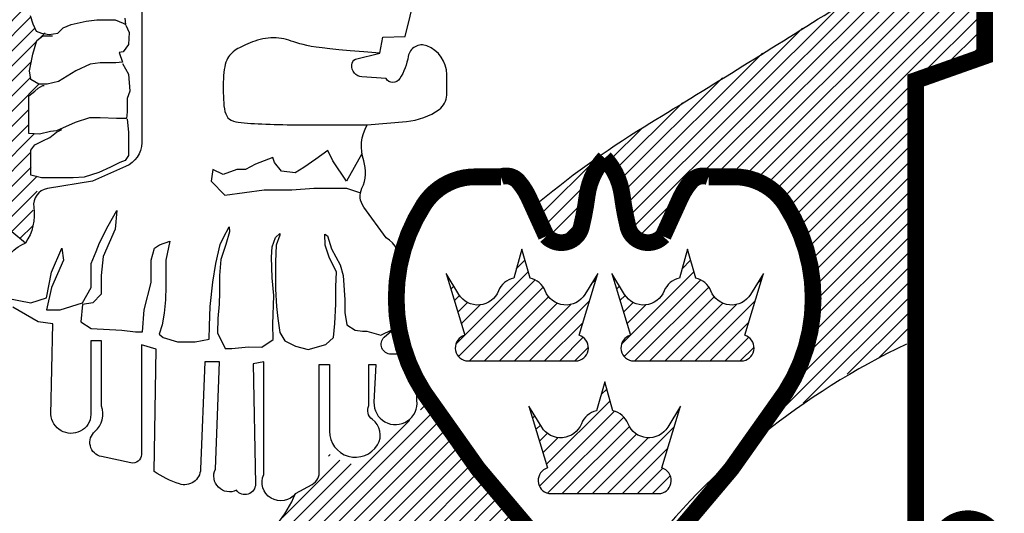
# Model space of a CAD drawing. Units: metres. Extents: x 5.5 to 22.4, y 12.8 to 24.6.
# Drawn here: x 21 to 21.1, y 14 to 14.1 of the extents above; entities that cross this region are included whole.
import ezdxf

# ---------------------------------------------------------------- set-up
doc = ezdxf.new("R2010")
doc.units = ezdxf.units.M
doc.header["$LTSCALE"] = 0.4
doc.header["$MEASUREMENT"] = 0
doc.layers.add('ST032', color=1, linetype='CONTINUOUS')
pattern_1 = [(45, (-426.2849979939682, -80.41315803082347), (-0.02245064030267288, 0.02245064030267288), [])]

# ---------------------------------------------------------------- blocks, each defined once
blk = doc.blocks.new('etrny1')
at = {"layer": 'ST032'}
h = blk.add_hatch(dxfattribs=at)
h.set_pattern_fill('ANSI31', color=256, scale=0.01, style=0)
h.set_pattern_definition(pattern_1)
h.paths.add_polyline_path([(14.1023210650493, -1.249165941497111), (13.90451178154206, -1.376365092183448), (13.56651908500203, -1.730518687342467), (13.60587765531307, -1.771918912713431), (13.59328659663731, -1.83482864636801), (13.530331303259, -1.841119506046766), (13.51774024458325, -1.83482864636801), (13.53136034878514, -1.949230522982646), (13.55346474914643, -2.029302056156041), (13.58385875461579, -2.092806740931621), (13.62806846528395, -2.139745130515053), (13.95842544524351, -2.413596263314673), (13.97898264561115, -2.371676029233527), (13.98174615062896, -2.341304488047854), (13.98174615062896, -2.299888196861843), (13.99279835080972, -2.266755053271879), (13.99279835080972, -2.214294565291027), (13.9762200505387, -2.208772466893663), (13.97345654552066, -2.134223032117688), (13.99003484579168, -2.114895687726801), (13.98727225071946, -2.087284642534257), (13.9679304454304, -2.084523593335518), (13.9679304454304, -1.974080518976507), (13.98450874570142, -1.963036322181722), (13.99556185582776, -1.951991572181328), (14.01490275117101, -1.943708424585225), (13.99003484579168, -1.935425276989122), (13.9762200505387, -1.929903178591758), (13.97069395044844, -1.896770035001794), (13.98450874570142, -1.836026399424895), (13.99279835080972, -1.808415354232295), (14.00661405600829, -1.797371157437567), (14.03700806147788, -1.791849059040146), (13.99003484579168, -1.778043813046679), (13.9762200505387, -1.758715915450182), (13.97069395044844, -1.714538575065433), (13.96240434534013, -1.686928083078499), (13.96516694041236, -1.667600185482002), (13.99003484579168, -1.634467041892037), (14.01490275117101, -1.617900746699888), (14.04529766658618, -1.617900746699888), (14.09226997232656, -1.617900746699888), (14.11713787770589, -1.548873963526887), (14.08398036721826, -1.535068164327811), (14.07292816703773, -1.524023967533026), (14.06740206694724, -1.512979770738241), (14.06740206694724, -1.501935573943456), (14.06463856192943, -1.416341942372696), (14.07016557196528, -1.402536143173563), (14.09226997232656, -1.394252995577517), (14.1199013827237, -1.402536143173563), (14.14200578308498, -1.410819843975275), (14.16687368846431, -1.410819843975275), (14.18068939366287, -1.416341942372696), (14.21108339913224, -1.416341942372696), (14.19726769393367, -1.399775093974881), (14.1917415938434, -1.383208798782732), (14.1917415938434, -1.366642503590526), (14.18897899877118, -1.350075655192768), (14.19450509886144, -1.333509360000619), (14.19450509886144, -1.325226212404516), (14.20555729904197, -1.314182015609731), (14.15439560340917, -1.285092805027659), (14.14132332382781, -1.255235191853558), (14.11704597319238, -1.255235191853558)])
h = blk.add_hatch(dxfattribs=at)
h.set_pattern_fill('ANSI31', color=256, scale=0.01, style=0)
h.set_pattern_definition(pattern_1)
h.paths.add_polyline_path([(16.79917727921691, -1.310335577004537), (16.79917727921691, -1.842921000940294), (16.59062137006197, -1.917019573144273), (16.59062137006197, -2.713582543570737), (16.49793066372274, -2.759894151198239), (16.38206637085284, -2.820099517716756), (16.27547078463851, -2.894198089920735), (16.18741443162696, -2.954403456439309), (16.22449107814111, -2.894198089920735), (16.29400910789548, -2.769156472723694), (16.31718269442615, -2.681164141628699), (16.32181704775383, -2.588540373168087), (16.32181704775383, -2.514441800964107), (16.2893747545678, -2.394031067927017), (16.24302940139808, -2.306038736832022), (16.21058710821183, -2.25509569183896), (16.15960649176861, -2.227308727262482), (16.08545410868635, -2.204152646845898), (16.01593516898595, -2.199521762685947), (15.95568584588716, -2.199521762685947), (15.91397484604533, -2.259727129204521), (15.87226384620351, -2.338457138774061), (15.85835987627422, -2.37087498751049), (15.83982155301726, -2.394031067927017), (15.79811055317543, -2.384768746401562), (15.76103390666151, -2.356981781825027), (15.76103390666151, -2.301407299466462), (15.75176520000571, -2.250464807679009), (15.73786123007665, -2.208784084211459), (15.71468855349178, -2.17636568226942), (15.68688061363343, -2.13931639616743), (16.30327872449686, -1.754928669845242), (16.46085401720859, -1.648411142493615), (16.60452533999126, -1.528000962662134), (16.70185130960419, -1.426114872676067), (16.75283192604741, -1.365909506157493)])
h = blk.add_hatch(dxfattribs=at)
h.set_pattern_fill('ANSI31', color=256, scale=0.01, style=0)
h.set_pattern_definition(pattern_1)
h.paths.add_polyline_path([(15.65813088000039, -2.167194086463951), (15.62352746583372, -2.188241900301421), (15.59870323784696, -2.204779428801885), (15.57688729026506, -2.22206821052049), (15.55206306227831, -2.239357545444705), (15.53551388026892, -2.254391461097612), (15.52046883846208, -2.270177183174326), (15.5061754117836, -2.281452619914035), (15.49113036997676, -2.288970130946097), (15.52122045359044, -2.360381783503101), (15.53551388026892, -2.387442942319467), (15.55958558318173, -2.39420809372217), (15.58591486131661, -2.383684463406269), (15.59494152242235, -2.364140262416356), (15.61449989478217, -2.288218324522347), (15.62277494075954, -2.241612411510403), (15.63556331729012, -2.214551252694037), (15.64082917291705, -2.198765530617322), (15.64835169382047, -2.17997313605116)])
h = blk.add_hatch(dxfattribs=at)
h.set_pattern_fill('ANSI31', color=256, scale=0.01, style=0)
h.set_pattern_definition(pattern_1)
edge = h.paths.add_edge_path()
edge.add_line((15.9333457695958, -2.431505215937364), (15.90898197412105, -2.518456967280315))
edge.add_arc((15.92171687915902, -2.579405824060046), 0.06226508611639761, 101.8018244306625, 158.6290287328696)
edge.add_arc((15.80197168392334, -2.532548167460732), 0.06632166189446279, 211.4483245703395, 338.62902873287044, ccw=False)
edge.add_line((15.745391940491, -2.567150125058163), (15.70710506622788, -2.504544952604135))
edge.add_line((15.70710506622788, -2.504544952604135), (15.76279556149018, -2.688883019502725))
edge.add_arc((15.77437995062024, -2.726694112878477), 0.03954588289299563, 107.0337762904354, 258.1750292034263)
edge.add_line((15.76627610370076, -2.765400759838542), (15.9333457695958, -2.765400759838542))
edge.add_line((15.9333457695958, -2.765400759838542), (16.10041543549085, -2.765400759838542))
edge.add_arc((16.09231158857136, -2.726694112878477), 0.03954588289298325, 281.8249707965737, 432.9662237095646)
edge.add_line((16.10389597770143, -2.688883019502725), (16.15958647296372, -2.504544952604135))
edge.add_line((16.15958647296372, -2.504544952604135), (16.1212995987006, -2.567150125058163))
edge.add_arc((16.06471985526827, -2.532548167460732), 0.06632166189446338, 201.3709712671295, 328.5516754296605, ccw=False)
edge.add_arc((15.94497466003259, -2.579405824060046), 0.06226508611640506, 21.37097126713039, 78.1981755693375)
edge.add_line((15.95770956507056, -2.518456967280315), (15.9333457695958, -2.431505215937364))
edge = h.paths.add_edge_path()
edge.add_line((15.68622181296394, -2.828006485498179), (15.66185801748918, -2.91495823684113))
edge.add_arc((15.67459292252715, -2.975907093620862), 0.06226508611639761, 101.8018244306625, 158.6290287328696)
edge.add_arc((15.55484772729147, -2.929049437021547), 0.06632166189446279, 211.4483245703395, 338.62902873287044, ccw=False)
edge.add_line((15.49826798385914, -2.963651394618978), (15.45998110959601, -2.90104622216495))
edge.add_line((15.45998110959601, -2.90104622216495), (15.51567160485831, -3.085384289063541))
edge.add_arc((15.52725599398838, -3.123195382439292), 0.03954588289299563, 107.0337762904354, 258.1750292034263)
edge.add_line((15.51915214706889, -3.161902029399357), (15.68622181296394, -3.161902029399357))
edge.add_line((15.68622181296394, -3.161902029399357), (15.85329147885898, -3.161902029399357))
edge.add_arc((15.8451876319395, -3.123195382439292), 0.03954588289298325, 281.8249707965737, 432.9662237095646)
edge.add_line((15.85677202106956, -3.085384289063541), (15.91246251633186, -2.90104622216495))
edge.add_line((15.91246251633186, -2.90104622216495), (15.87417564206874, -2.963651394618978))
edge.add_arc((15.8175958986364, -2.929049437021547), 0.06632166189446338, 201.3709712671295, 328.5516754296605, ccw=False)
edge.add_arc((15.69785070340072, -2.975907093620862), 0.06226508611640506, 21.37097126713039, 78.1981755693375)
edge.add_line((15.71058560843869, -2.91495823684113), (15.68622181296394, -2.828006485498179))
edge = h.paths.add_edge_path()
edge.add_line((15.43909785633207, -2.431505215937364), (15.41473406085731, -2.518456967280315))
edge.add_arc((15.42746896589529, -2.579405824060046), 0.06226508611639761, 101.8018244306625, 158.6290287328696)
edge.add_arc((15.30772377065961, -2.532548167460732), 0.06632166189446279, 211.4483245703395, 338.62902873287044, ccw=False)
edge.add_line((15.25114402722727, -2.567150125058163), (15.21285715296415, -2.504544952604135))
edge.add_line((15.21285715296415, -2.504544952604135), (15.26854764822644, -2.688883019502725))
edge.add_arc((15.28013203735651, -2.726694112878477), 0.03954588289299563, 107.0337762904354, 258.1750292034263)
edge.add_line((15.27202819043703, -2.765400759838542), (15.43909785633207, -2.765400759838542))
edge.add_line((15.43909785633207, -2.765400759838542), (15.60616752222711, -2.765400759838542))
edge.add_arc((15.59806367530763, -2.726694112878477), 0.03954588289298325, 281.8249707965737, 432.9662237095646)
edge.add_line((15.60964806443769, -2.688883019502725), (15.66533855969999, -2.504544952604135))
edge.add_line((15.66533855969999, -2.504544952604135), (15.62705168543687, -2.567150125058163))
edge.add_arc((15.57047194200453, -2.532548167460732), 0.06632166189446338, 201.3709712671295, 328.5516754296605, ccw=False)
edge.add_arc((15.45072674676885, -2.579405824060046), 0.06226508611640506, 21.37097126713039, 78.1981755693375)
edge.add_line((15.46346165180682, -2.518456967280315), (15.43909785633207, -2.431505215937364))
h = blk.add_hatch(dxfattribs=at)
h.set_pattern_fill('ANSI31', color=256, scale=0.01, style=0)
h.set_pattern_definition(pattern_1)
h.paths.add_polyline_path([(15.14329999554559, -2.877621283822009), (15.1340303789442, -2.923932891449454), (15.05060837926055, -2.979506820602467), (14.99035905616154, -3.048974508646495), (14.92084011646136, -3.076762026428582), (14.86522605663606, -3.044343624486544), (14.83278376344981, -3.123073634056084), (14.75863047042174, -3.169385241683585), (14.71691947057991, -3.248115251253125), (14.63813182422416, -3.326845260822665), (14.56861288452399, -3.354632225399143), (14.51763317802636, -3.391682064706742), (14.48982523816801, -3.419469029283221), (14.42957591506922, -3.465780636910722), (14.41103759181203, -3.502829923012712), (14.36469223864253, -3.530617440794799), (14.32298123880048, -3.57229761105674), (14.29053894561446, -3.595453691473324), (14.25809756237379, -3.618609771889851), (14.22565526918777, -3.646396736466329), (14.22102091585987, -3.664921379517352), (14.36005788531463, -3.627872093415363), (14.48982523816801, -3.618609771889851), (14.59178647105443, -3.61397833452429), (14.70765076392433, -3.618609771889851), (14.77716879367892, -3.618609771889851), (14.87912911661954, -3.618609771889851), (14.99035905616154, -3.618609771889851), (15.11085770235934, -3.65102762062628), (15.16647267213045, -3.69270834409383), (15.2498946718141, -3.757545147977908), (15.29624093492941, -3.799225318239849), (15.33795193477124, -3.854799800598471), (15.37502858128539, -3.803856755605409), (15.46308493429694, -3.725126746035869), (15.55577655058198, -3.637134414940874), (15.63919855026563, -3.553772968005774), (15.68090955010746, -3.507461360378272), (15.48162325755391, -3.312952055137202), (15.27770261167245, -3.067499151697518), (15.17574137878603, -2.923932891449454)])
for p, q in [((14.85988194568097, -2.137369112420799), (14.82406648387393, -2.162932743651368)), ((14.87523090934371, -2.168045469897493), (14.85988194568097, -2.137369112420799)), ((14.69615633014507, -2.157820017405243), (14.64499190467552, -2.178270922389686)), ((14.70127295468126, -2.173158196143561), (14.69615633014507, -2.157820017405243)), ((14.72173854287996, -2.19872127416852), (14.70127295468126, -2.173158196143561)), ((14.82406648387393, -2.162932743651368), (14.78825193201249, -2.188496374881936)), ((14.91616208574112, -2.229397631645213), (14.87523090934371, -2.168045469897493)), ((14.96220988667471, -2.147594564913049), (14.91616208574112, -2.229397631645213)), ((14.51708175094666, -2.193608547922452), (14.5119651264107, -2.229397631645213)), ((14.54778058821773, -2.20894672666077), (14.51708175094666, -2.193608547922452)), ((14.58871176461514, -2.193608547922452), (14.54778058821773, -2.20894672666077)), ((14.61429397735003, -2.193608547922452), (14.58871176461514, -2.193608547922452)), ((14.64499190467552, -2.178270922389686), (14.61429397735003, -2.193608547922452)), ((14.7626697192776, -2.203834000414645), (14.72173854287996, -2.19872127416852)), ((14.78825193201249, -2.188496374881936), (14.7626697192776, -2.203834000414645)), ((14.5119651264107, -2.229397631645213), (14.55289630280811, -2.27029888840849)), ((14.55289630280811, -2.27029888840849), (14.67057411741018, -2.254960709670172)), ((14.67057411741018, -2.254960709670172), (14.75243738015104, -2.254960709670172)), ((14.75243738015104, -2.254960709670172), (14.81895076928333, -2.249848536629656)), ((14.81895076928333, -2.249848536629656), (14.88546415841586, -2.249848536629656)), ((14.88546415841586, -2.249848536629656), (14.91616208574112, -2.249848536629656)), ((14.91616208574112, -2.249848536629656), (14.95770485997537, -2.263860457592401)), ((14.20498039348342, -2.362327407632904), (14.23056260621831, -2.316312871417892)), ((14.23056260621831, -2.316312871417892), (14.22544598168213, -2.372552306919488)), ((14.17939818074854, -2.413454116888431), (14.20498039348342, -2.362327407632904)), ((14.22544598168213, -2.372552306919488), (14.1896305198751, -2.454355373651708)), ((14.5489926358581, -2.396756711966702), (14.56550632998608, -2.365403230823574)), ((14.56550632998608, -2.365403230823574), (14.56715788138797, -2.380254588625291)), ((14.35847275994695, -2.418566843134499), (14.38917159721802, -2.408341390642306)), ((14.38917159721802, -2.408341390642306), (14.37724857902538, -2.464413758049716)), ((14.53908423739233, -2.418208919104927), (14.5489926358581, -2.396756711966702)), ((14.56715788138797, -2.380254588625291), (14.55559793152008, -2.418208919104927)), ((14.69431460009685, -2.424809215235939), (14.70422208861726, -2.396756711966702)), ((14.70422208861726, -2.396756711966702), (14.71743358988681, -2.385205225627715)), ((14.71743358988681, -2.390155862630138), (14.70587364001915, -2.419859131439068)), ((14.71743358988681, -2.385205225627715), (14.71743358988681, -2.390155862630138)), ((14.8511956042579, -2.386855437961856), (14.85945245132177, -2.391806074964279)), ((14.85284715565979, -2.419859131439068), (14.8511956042579, -2.386855437961856)), ((14.85945245132177, -2.391806074964279), (14.87101240118966, -2.431410064572503)), ((14.03613815341157, -2.50036935666111), (14.06683699068265, -2.42879174242114)), ((14.06683699068265, -2.42879174242114), (14.0719536152186, -2.464580826143902)), ((14.16916493167639, -2.439017194913333), (14.17939818074854, -2.413454116888431)), ((14.33289054721206, -2.464580826143902), (14.34312379628443, -2.42879174242114)), ((14.34312379628443, -2.42879174242114), (14.35847275994695, -2.418566843134499)), ((14.52587273612255, -2.47431447884901), (14.53908423739233, -2.418208919104927)), ((14.55559793152008, -2.418208919104927), (14.54073578879422, -2.462763545715575)), ((14.69266304869495, -2.45616269637901), (14.69431460009685, -2.424809215235939)), ((14.70587364001915, -2.419859131439068), (14.70422208861726, -2.469364395052196)), ((14.86440619558209, -2.45616269637901), (14.85284715565979, -2.419859131439068)), ((14.87101240118966, -2.431410064572503), (14.89743449378341, -2.479265115851433)), ((14.0719536152186, -2.464580826143902), (14.03613815341157, -2.546383339670456)), ((14.15381596801365, -2.474806278636152), (14.16916493167639, -2.439017194913333)), ((14.1896305198751, -2.454355373651708), (14.18451480528472, -2.510594809153304)), ((14.33289054721206, -2.531045714137747), (14.33289054721206, -2.464580826143902)), ((14.37724857902538, -2.464413758049716), (14.37724857902538, -2.512268809328702)), ((14.54073578879422, -2.462763545715575), (14.53743268599021, -2.510618596994561)), ((14.69431460009685, -2.517219446331126), (14.69266304869495, -2.45616269637901)), ((14.88587454391575, -2.500717322989658), (14.86440619558209, -2.45616269637901)), ((14.15381596801365, -2.546383339670456), (14.15381596801365, -2.474806278636152)), ((14.51761588905845, -2.530420591798645), (14.52587273612255, -2.47431447884901)), ((14.70422208861726, -2.469364395052196), (14.70422208861726, -2.515569233996985)), ((14.89743449378341, -2.479265115851433), (14.90569134084751, -2.510618596994561)), ((14.02078918974883, -2.577059697147149), (14.03613815341157, -2.50036935666111)), ((14.18451480528472, -2.510594809153304), (14.18451480528472, -2.566834244654956)), ((14.37724857902538, -2.512268809328702), (14.37724857902538, -2.543622290471774)), ((14.53743268599021, -2.510618596994561), (14.53743268599021, -2.561774072941773)), ((14.69926834435717, -2.570024581406869), (14.69431460009685, -2.517219446331126)), ((14.70422208861726, -2.515569233996985), (14.70422208861726, -2.55187279893687)), ((14.88422299251386, -2.543622290471774), (14.88587454391575, -2.500717322989658)), ((14.90569134084751, -2.510618596994561), (14.9106450851076, -2.583226280079998)), ((14.03613815341157, -2.546383339670456), (14.02078918974883, -2.612848227664301)), ((14.12823375527876, -2.592397875885467), (14.15381596801365, -2.546383339670456)), ((14.31242495901336, -2.612848227664301), (14.33289054721206, -2.531045714137747)), ((14.37724857902538, -2.543622290471774), (14.37559702762348, -2.583226280079998)), ((14.50935904199457, -2.603028274884139), (14.51761588905845, -2.530420591798645)), ((14.70422208861726, -2.55187279893687), (14.70752519142104, -2.603028274884139)), ((14.88422299251386, -2.596427425547517), (14.88422299251386, -2.543622290471774)), ((13.89799475061056, -2.577059697147149), (13.97474138881523, -2.592397875885467)), ((13.97474138881523, -2.592397875885467), (14.02078918974883, -2.577059697147149)), ((14.18451480528472, -2.566834244654956), (14.15893259254983, -2.592397875885467)), ((14.37559702762348, -2.583226280079998), (14.37229483476528, -2.622830269688222)), ((14.53743268599021, -2.561774072941773), (14.53578113458832, -2.596427425547517)), ((14.69596524155315, -2.655833963165492), (14.69926834435717, -2.570024581406869)), ((14.9106450851076, -2.583226280079998), (14.9106450851076, -2.621180057354081)), ((14.02078918974883, -2.612848227664301), (14.06172036614646, -2.612848227664301)), ((14.06172036614646, -2.612848227664301), (14.12823375527876, -2.592397875885467)), ((14.12823375527876, -2.597510048925983), (14.1231171307428, -2.64863731138712)), ((14.15893259254983, -2.592397875885467), (14.12823375527876, -2.597510048925983)), ((14.30730833447717, -2.679313115658147), (14.31242495901336, -2.612848227664301)), ((14.50770840053826, -2.660784600167915), (14.50935904199457, -2.603028274884139)), ((14.53578113458832, -2.596427425547517), (14.53247894173012, -2.639331839824024)), ((14.70752519142104, -2.603028274884139), (14.71082829422483, -2.639331839824024)), ((14.88091988970984, -2.654183750831351), (14.88422299251386, -2.596427425547517)), ((14.37229483476528, -2.622830269688222), (14.3656895391033, -2.657484175499633)), ((14.53247894173012, -2.639331839824024), (14.53082739032823, -2.68223680730614)), ((14.71082829422483, -2.639331839824024), (14.71743358988681, -2.680586594971999)), ((14.9106450851076, -2.621180057354081), (14.91725038076959, -2.657484175499633)), ((14.1231171307428, -2.64863731138712), (14.15381596801365, -2.669087663165953)), ((14.15381596801365, -2.669087663165953), (14.24591156988106, -2.674200389412078)), ((14.3656895391033, -2.657484175499633), (14.35743178209361, -2.685537231974422)), ((14.50605684913637, -2.700388589776139), (14.50770840053826, -2.660784600167915)), ((14.69761679295505, -2.70203880211028), (14.69596524155315, -2.655833963165492)), ((14.87761769685164, -2.695437952773716), (14.88091988970984, -2.654183750831351)), ((14.91725038076959, -2.657484175499633), (14.94202183190725, -2.673985745635434)), ((15.0187711999489, -2.688816081623941), (15.05345013960653, -2.672314511488139)), ((15.05345013960653, -2.672314511488139), (15.07326693653829, -2.657462600480812)), ((14.24591156988106, -2.674200389412078), (14.28684274627847, -2.679313115658147)), ((14.28684274627847, -2.679313115658147), (14.30730833447717, -2.679313115658147)), ((14.35743178209361, -2.685537231974422), (14.3689917319615, -2.695437952773716)), ((14.3689917319615, -2.695437952773716), (14.41192751868323, -2.708639651446845)), ((14.46477170387095, -2.708639651446845), (14.50605684913637, -2.700388589776139)), ((14.53082739032823, -2.68223680730614), (14.55394638011819, -2.728441646250928)), ((14.66293785329742, -2.725141221582646), (14.69761679295505, -2.70203880211028)), ((14.71743358988681, -2.680586594971999), (14.7322957326129, -2.705339226778563)), ((14.8544977971161, -2.716890159911941), (14.87761769685164, -2.695437952773716)), ((14.94202183190725, -2.673985745635434), (14.96348927029533, -2.677286170303717)), ((14.96348927029533, -2.677286170303717), (14.97670077156488, -2.677286170303717)), ((14.97670077156488, -2.677286170303717), (15.0187711999489, -2.688816081623941)), ((14.41192751868323, -2.708639651446845), (14.46477170387095, -2.708639651446845)), ((14.55394638011819, -2.728441646250928), (14.57376317704995, -2.728441646250928)), ((14.57376317704995, -2.728441646250928), (14.62330516937948, -2.723491009248505)), ((14.62330516937948, -2.723491009248505), (14.66293785329742, -2.725141221582646)), ((14.7322957326129, -2.705339226778563), (14.76367247941255, -2.721840796914364)), ((14.76367247941255, -2.721840796914364), (14.80165361192837, -2.731742070919211)), ((14.80165361192837, -2.731742070919211), (14.8544977971161, -2.716890159911941))]:
    blk.add_line(p, q, dxfattribs=at)
at = {"layer": 'ST032', "const_width": 0.05, "flags": 128}
blk.add_lwpolyline([(16.81959667993362, -0.4564192657418289), (16.81959667993362, -1.855462802538227), (16.61359435967586, -1.928395733871866), (16.61359435967586, -3.282871767076813, 0.5221847309475994), (16.78804491369385, -3.404363177496862, 0.430419772702458), (16.84686618913167, -3.279621461154534, 0.5034626725176775), (16.70042819280764, -3.268701274537875, 0.3429619352881521), (16.71684845277161, -3.375205352682883, -1.61288412723351)], format="xyb", dxfattribs=at)
at = {"layer": 'ST032', "flags": 128}
for points in [[(15.4726108874641, -2.306233930906245, -0.03824804383336172), (15.80398425251394, -2.066452025678984, 0.002617249608649298), (16.35786454570837, -1.722915767615234, 0.1010321255262308), (16.77805016051173, -1.322122728933323)], [(14.85091807082665, -1.416381773176568), (14.19474714441128, -1.416381773176568, -0.07945330078209693), (14.15183046654863, -1.409518704380957), (14.0945193580377, -1.395744991107222, 0.5358742038090765), (14.06404982707693, -1.42401711700353), (14.06550028048457, -1.503034793490201, 0.3391541305075164), (14.09089140462731, -1.534932075747804), (14.18157477080547, -1.57915311937569, 0.3436899988244018), (14.22357513337249, -1.570272509721008, 0.03727694585232541), (14.24764865617647, -1.536963446747109), (14.32542626283191, -1.531412028452394), (14.3272780022827, -1.581375346310438), (14.30505530898347, -1.635039056492644), (14.30505530898347, -2.114314821836444, -0.3095461461924077), (14.25690826337529, -2.184633340108462), (14.15876061281699, -2.229045239671734), (14.02357635335454, -2.251250912850594, 0.4080659797677182), (13.98283535560324, -2.306765095797743, -0.1852815431547157), (13.95842544524351, -2.413596263314616)], [(14.76360650740764, -3.161561687120184), (14.81383414474737, -3.134341325917262, 0.3149453254983279), (14.83429973294608, -3.093440069153985), (14.83429973294608, -2.776453807923076), (14.86499857021715, -2.776453807923076), (14.86499857021715, -2.975848471904612, 0.7544529064708166), (15.00825768760831, -3.016749728667889, 0.3957909675076495), (14.99290872394579, -2.940059388181851, -0.3684979608482496), (14.98267547487364, -2.899158131418517), (14.98267547487364, -2.776453807923076), (15.00314197301793, -2.776453807923076), (14.99802534848197, -2.888932678926324, 1.0892749610969), (15.12593550221061, -2.883819952680199), (15.12593550221061, -2.786679260415326, 0.4144277542525489), (15.08500432581297, -2.745778003651992, -0.000365620734137517), (15.04918977395153, -2.745778003651992, -0.67630557564576), (15.02872327580724, -2.694651294396522), (15.06453873761427, -2.663974936919828, 0.3188880217508501), (15.07988770127702, -2.602622775172108), (15.07988770127702, -2.479918451676667, 0.2621192002268446), (15.0338399003432, -2.398115938150056), (14.9673265112109, -2.306087972131252, -0.2741241678425703), (14.96220988667471, -2.249848536629656, 0.1933089561493078), (14.9673265112109, -2.168045469897493, -0.2102510569137574), (14.97755976028304, -2.06067932514037), (15.09523666493953, -2.05045387264812, 0.1338273405192353), (15.19244889134291, -2.014665342130968, 0.239421053939457), (15.21491272024616, -1.97172386307858), (15.21491272024616, -1.910441405237691, 0.3118834771720078), (15.15562975945534, -1.824645853619302, 0.4706736059509162), (15.10035328947572, -1.856171934912709, -0.09769391820161111), (15.07477107674083, -1.922636822906554, -0.551903174696536), (15.0338399003432, -1.922636822906554), (14.96220988667471, -1.917524096660429, -0.417239985826779), (14.93151195934945, -1.881735566143277, -0.2469988694255933), (14.94236579137271, -1.864647598061026), (15.01574927035892, -1.847098809705756), (15.02390329356137, -1.798838811920461), (15.09101542694873, -1.796958466052615), (15.12131661795922, -1.674114181537846)], [(13.95842544524351, -2.413596263314616), (13.63105977266457, -2.143085318094336, -0.1578669656411986), (13.54292236193476, -2.00468413142778, -0.05341287538943728), (13.51774024458325, -1.83482864636801, -2.433556445808877)], [(14.62510578846934, -3.325126312501311, 0.1643603328671947), (14.76360650740764, -3.161561687120184, -0.8949714135095758), (14.66917356733995, -3.104942813144248), (14.66954138561039, -2.768383241421589), (14.63806466541553, -2.774674101100231), (14.64435926825888, -3.13325878712385, -0.7343471854110555), (14.58770043071274, -3.152131366159779, -0.7046730721960601), (14.52474513733421, -3.0892216325052), (14.53733619600996, -2.768383241421589), (14.49326749064505, -2.768383241421589), (14.4806764319693, -3.0892216325052, -0.496181173969415), (14.41772206508529, -3.13325878712385, -0.07643712969684942), (14.34217571303122, -3.095513060617918), (14.3484712423691, -2.730637514915657), (14.30440253700419, -2.718055227124296), (14.30440253700419, -3.045185046320626, -0.4808320150930847), (14.27292581680933, -3.070349053469272), (14.18478840607952, -3.051475905999268, -0.6232633532015908), (14.16590181806589, -2.975984452987291, 0.3227546838732094), (14.18478840607952, -2.900492999975427), (14.18478840607952, -2.70547350776701), (14.15331075939037, -2.70547350776701), (14.15331075939037, -2.925657007124073, -0.2869668156410664), (14.12183403919551, -2.975984452987291, -0.5281322695337015), (14.03369662846569, -2.925657007124073), (14.03999215780357, -2.655146061903793), (13.99592345243866, -2.64885520222515), (13.92037802687889, -2.6048180476065, -0.2565594121224775)], [(13.90778696820314, -2.453835141582658, -0.153129932387485), (13.95842544524351, -2.413596263314616, -0.2110710860175063)], [(16.58705711284927, -2.715354461139043, 0.1176968744589314), (15.79443437264433, -3.35471409982938, -0.04294065994876461), (15.46974573664522, -3.707793707868461, 0.03188791324172253), (15.32924813532856, -3.853965250703581, 0.03188791324172253)]]:
    blk.add_lwpolyline(points, format="xyb", dxfattribs=at)
for points in [[(13.97225632717402, -1.73458563995473), (13.98030206684132, -1.758705404543605), (13.99035878645225, -1.780815373151938), (14.00645026578661, -1.786845314299171), (14.02857650484395, -1.790864906260254), (14.05472470378947, -1.786845314299171), (14.07081709306942, -1.770765286838071), (14.09495431207063, -1.760715200524146), (14.13920588023996, -1.750665667415831), (14.17138883890846, -1.746645522249139), (14.19954892774342, -1.746645522249139), (14.22569803663453, -1.746645522249139), (14.24983525563596, -1.756695608563064), (14.25788099530303, -1.760715200524146), (14.25586910541335, -1.742625930288114)], [(14.25788099530303, -1.762725549710296), (14.26793771491418, -1.784834965113021), (14.26592673497009, -1.821014611996361), (14.24983525563596, -1.843124027399085), (14.23776664613513, -1.845134376585236), (14.24782336574629, -1.873273733135193), (14.22770901657839, -1.875283529115734), (14.18144555851961, -1.875283529115734), (14.15127448974056, -1.879303674282426), (14.10903390151532, -1.899403293704609), (14.05673659367892, -1.931562795421257), (14.02254174512098, -1.939602532549031), (13.99840452611954, -1.939602532549031), (13.97426730711811, -1.925532854274024), (13.97024443728458, -1.899403293704609), (13.98030206684132, -1.849153968546318), (13.99237067634192, -1.808954729701895), (14.01047313562015, -1.794885051426945), (14.03863322445511, -1.794885051426945)], [(15.01574927035892, -1.847098809705756), (14.96732699343477, -1.843110434244053), (14.92682413723463, -1.839615971987797), (14.89330350747485, -1.836522039236897), (14.86582790987194, -1.833735252291262), (14.84346015014211, -1.831162227450804), (14.82526303400198, -1.828709581015417), (14.81029936716766, -1.82628392928504), (14.79763195535583, -1.823791888559597), (14.78644649256461, -1.821167289181304), (14.77642022592062, -1.818452817661964), (14.76735329083243, -1.815718374555715), (14.75904582270857, -1.813033860416724), (14.7512979569575, -1.810469175799128), (14.7439098289878, -1.808094221257065), (14.73668157420803, -1.805978897344687), (14.72941332802668, -1.804193104616147), (14.72194519948147, -1.802795093533234), (14.71427719212687, -1.801796514188283), (14.70644928314658, -1.80119736658132), (14.69850144972435, -1.800997650712333), (14.69047366904363, -1.80119736658132), (14.68240591828823, -1.801796514188283), (14.67433817464172, -1.802795093533234), (14.66631041528791, -1.804193104616147), (14.65836261622547, -1.805980561643608), (14.65053474871405, -1.808107535648332), (14.64286678282843, -1.810514111869651), (14.63539868864308, -1.813140375546851), (14.62817043623289, -1.81592641191925), (14.62122199567267, -1.818812306226135), (14.61459333703687, -1.82173814370681), (14.60832443040039, -1.824644009600604), (14.60244525302306, -1.827488296254714), (14.59694581090497, -1.830302624447981), (14.59180611723184, -1.833136922067197), (14.58700618518884, -1.836041116999112), (14.58252602796136, -1.839065137130504), (14.57834565873503, -1.84225891034815), (14.57444509069506, -1.8456723645388), (14.57080433702691, -1.849355427589217), (14.56740840761961, -1.85335969186518), (14.5642622991769, -1.857743407648371), (14.56137600510596, -1.862566489699518), (14.55875951881416, -1.867888852779288), (14.55642283370884, -1.87377041164838), (14.55437594319716, -1.880271081067505), (14.55262884068651, -1.887450775797362), (14.55119151958417, -1.895369410598633), (14.55006731102588, -1.904053614614028), (14.54923289706136, -1.913396874514191), (14.54865829746865, -1.923259391351806), (14.54831353202582, -1.933501366179541), (14.54816862051109, -1.943983000050068), (14.54819358270248, -1.95456449401604), (14.5483584383781, -1.965106049130142), (14.54863320731613, -1.975467866445015), (14.54900956167711, -1.985518468147745), (14.54956578315148, -1.995159660962884), (14.55040180581233, -2.004301572749384), (14.55161756373252, -2.012854331366199), (14.55331299098509, -2.020728064672298), (14.55558802164302, -2.027832900526633), (14.55854258977922, -2.034078966788158), (14.56227662946668, -2.039376391315812), (14.56686675623558, -2.04367191636446), (14.57229631144509, -2.047058741772588), (14.57852531791161, -2.049666681774525), (14.58551379845125, -2.051625550604641), (14.59322177588058, -2.053065162497319), (14.60160927301575, -2.054115331686901), (14.61063631267331, -2.054905872407758), (14.62026291766932, -2.055566598894245), (14.63044744702972, -2.056204025376104), (14.64114160461747, -2.056831466064509), (14.65229543050503, -2.057438935166019), (14.66385896476498, -2.05801644688718), (14.67578224746978, -2.058554015434538), (14.68801531869178, -2.059041655014667), (14.70050821850356, -2.059469379834084), (14.71321098697746, -2.059827204099349), (14.72608115716804, -2.06010847061485), (14.73910623405794, -2.060319836576198), (14.75228121561173, -2.060471287776835), (14.76560109979408, -2.060572810010243), (14.77906088456973, -2.060634389069847), (14.79265556790318, -2.060666010749102), (14.80638014775911, -2.060677660841463), (14.82022962210215, -2.06067932514037), (14.83428226699488, -2.06067932514037), (14.84894947089168, -2.06067932514037), (14.86472590034475, -2.06067932514037), (14.88210622190638, -2.06067932514037), (14.90158510212871, -2.06067932514037), (14.92365720756408, -2.06067932514037), (14.94881720476479, -2.06067932514037), (14.97755976028287, -2.06067932514037)], [(14.24782336574629, -1.877293878301884), (14.26592673497009, -1.909453380018533), (14.26994960480363, -1.959702705176824), (14.26190386513656, -1.981812120579548), (14.26190386513656, -1.995881798854555), (14.26190386513656, -2.022011359423971), (14.25989197524689, -2.042110978846154), (14.22972090646806, -2.042110978846154), (14.18144555851961, -2.040101182865612), (14.14926259985111, -2.040101182865612), (14.10702292157146, -2.054170861140619), (14.05070183395594, -2.078290625729494), (14.03259937467772, -2.080300421710035), (14.00041641600899, -2.088340712043419), (13.96823345734049, -2.086330362857268), (13.96823345734049, -2.064220947454544), (13.96823345734049, -2.032061445737895), (13.96823345734049, -2.00794168114902), (13.96823345734049, -1.973772383451831), (13.98633591661871, -1.959702705176824), (13.99639354617545, -1.95166241484344), (14.01047313562015, -1.943622677715723), (14.01449600545368, -1.943622677715723)], [(14.26190386513656, -2.044121328032304), (14.26592673497009, -2.082310770896186), (14.26592673497009, -2.118489864573917), (14.26592673497009, -2.152659715476716), (14.25586910541335, -2.166729393751666), (14.23977762607922, -2.172759334898899), (14.21161753724425, -2.186829013173849), (14.17742268868608, -2.202908487429397), (14.13317112051675, -2.216978718909957), (14.10098816184825, -2.218988514890498), (14.06880520317975, -2.218988514890498), (14.03662224451125, -2.218988514890498), (14.00645026578661, -2.218988514890498), (13.97426730711811, -2.210948777762781), (13.97426730711811, -2.198888895468315), (13.97426730711811, -2.160699452604433), (13.97426730711811, -2.136579688015559), (13.98633591661871, -2.120500213760067), (14.01047313562015, -2.108440331465602), (14.03058748478804, -2.098390245151677), (14.05070183395594, -2.082310770896186), (14.06679422323566, -2.074270480562802)]]:
    blk.add_lwpolyline(points, dxfattribs=at)
at = {"layer": 'ST032', "const_width": 0.05, "flags": 128}
blk.add_lwpolyline([(15.68622181296394, -3.499275576969524, -0.06394033853452408), (15.14672503106988, -2.859309071725193, -0.2944496102298725), (15.14672503106988, -2.299338310485666, -0.2548313356506707), (15.29987252812236, -2.21586400960615), (15.37644627664861, -2.21586400960615, -0.3060205346314359), (15.42865531975428, -2.229776577487939, -0.0725044605547985), (15.45998110959601, -2.278469735265787), (15.47738473059519, -2.316728328830891), (15.5121910626475, -2.393246069166651, 0.5962473058877271), (15.61660914885908, -2.365421486608739, 0.02591380927594472), (15.63401276985826, -2.271513727927697, -0.1548105058327375), (15.68622181296394, -2.160214844490213, -0.1548105058327375), (15.73843085606961, -2.271513727927697, 0.02591380927594472), (15.75583447706879, -2.365421486608739, 0.5962473058877271), (15.86025256328037, -2.393246069166651), (15.89505889533268, -2.316728328830891), (15.91246251633186, -2.278469735265787, -0.0725044605547985), (15.94378830617359, -2.229776577487939, -0.3060205346314359), (15.99599734927926, -2.21586400960615), (16.07257109780551, -2.21586400960615, -0.2548313356506707), (16.22571859485799, -2.299338310485666, -0.2944496102298725), (16.22571859485799, -2.859309071725193, -0.06394033853452408)], format="xyb", close=True, dxfattribs=at)
at = {"layer": 'ST032', "flags": 128}
for points in [[(15.43909785633207, -2.431505215937364), (15.41473406085731, -2.518456967280315, 0.2531652061952901), (15.36948519222722, -2.556716114051028, -0.6199097142202541), (15.25114402722727, -2.567150125058163), (15.21285715296415, -2.504544952604135), (15.26854764822644, -2.688883019502725, 0.7752690303131786), (15.27202819043703, -2.765400759838542), (15.43909785633207, -2.765400759838542), (15.60616752222711, -2.765400759838542, 0.7752690303131786), (15.60964806443769, -2.688883019502725), (15.66533855969999, -2.504544952604135), (15.62705168543687, -2.567150125058163, -0.6199097142202541), (15.50871052043692, -2.556716114051028, 0.2531652061952901), (15.46346165180682, -2.518456967280315)], [(15.9333457695958, -2.431505215937364), (15.90898197412105, -2.518456967280315, 0.2531652061952901), (15.86373310549095, -2.556716114051028, -0.6199097142202541), (15.745391940491, -2.567150125058163), (15.70710506622788, -2.504544952604135), (15.76279556149018, -2.688883019502725, 0.7752690303131786), (15.76627610370076, -2.765400759838542), (15.9333457695958, -2.765400759838542), (16.10041543549085, -2.765400759838542, 0.7752690303131786), (16.10389597770143, -2.688883019502725), (16.15958647296372, -2.504544952604135), (16.1212995987006, -2.567150125058163, -0.6199097142202541), (16.00295843370066, -2.556716114051028, 0.2531652061952901), (15.95770956507056, -2.518456967280315)], [(15.68622181296394, -2.828006485498179), (15.66185801748918, -2.91495823684113, 0.2531652061952901), (15.61660914885908, -2.953217383611843, -0.6199097142202541), (15.49826798385914, -2.963651394618978), (15.45998110959601, -2.90104622216495), (15.51567160485831, -3.085384289063541, 0.7752690303131786), (15.51915214706889, -3.161902029399357), (15.68622181296394, -3.161902029399357), (15.85329147885898, -3.161902029399357, 0.7752690303131786), (15.85677202106956, -3.085384289063541), (15.91246251633186, -2.90104622216495), (15.87417564206874, -2.963651394618978, -0.6199097142202541), (15.75583447706879, -2.953217383611843, 0.2531652061952901), (15.71058560843869, -2.91495823684113)]]:
    blk.add_lwpolyline(points, format="xyb", close=True, dxfattribs=at)

msp = doc.modelspace()

# ---------------------------------------------------------------- block references
at = {"layer": 'ST032', "xscale": 0.05300000000000001, "yscale": 0.05300000000000001, "zscale": 0.05300000000000001}
msp.add_blockref('etrny1', (20.23391500005344, 14.16523871062181), dxfattribs=at)

doc.saveas('drawing.dxf')
